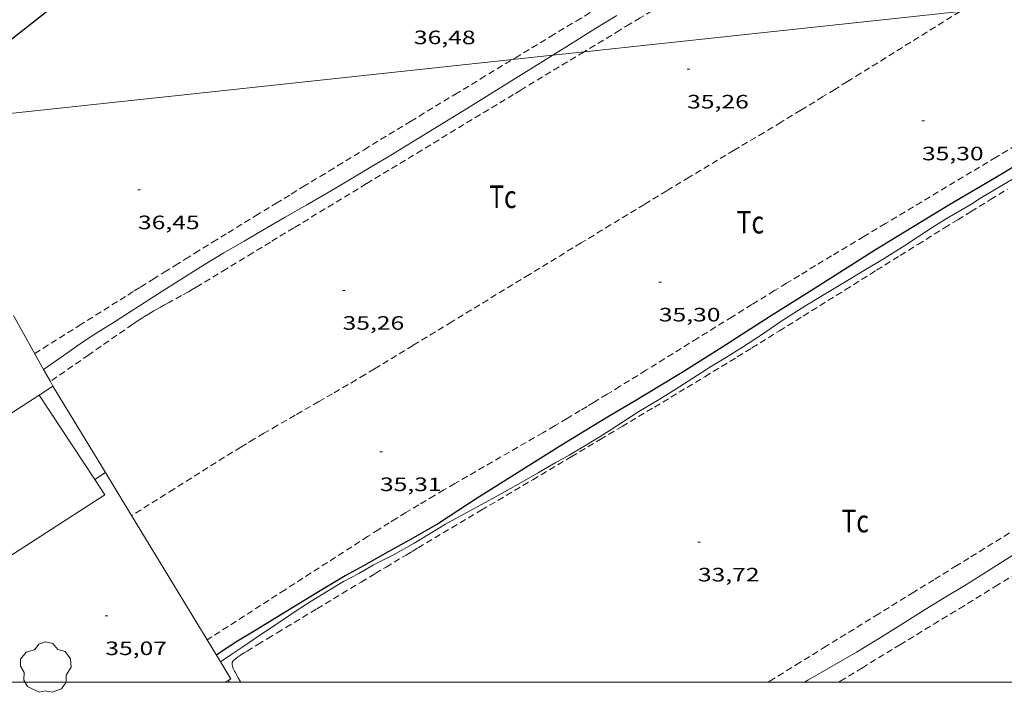
# Model space of a CAD drawing. Units: inches. Extents: x 453994 to 455009, y 4599498 to 4600017.
# Drawn here: x 454796 to 454872, y 4599499 to 4599551 of the extents above; entities that cross this region are included whole.
import ezdxf
from ezdxf.enums import TextEntityAlignment as Align

# ---------------------------------------------------------------- set-up
doc = ezdxf.new("R2010")
doc.units = ezdxf.units.IN
doc.header["$MEASUREMENT"] = 0
doc.linetypes.add('TRAZOS', pattern=[0.75, 0.5, -0.25])
for name, color, linetype, lineweight in [('ARBRE', 7, 'Continuous', 0), ('COBERT', 7, 'Continuous', 0), ('CORBA DE NIVELL', 7, 'Continuous', 0), ('CORBA MESTRA', 7, 'Continuous', 0), ('COTA ALTIMETRICA', 7, 'Continuous', 0), ('LINIA ELECTRICA', 7, 'Continuous', 0), ('MARC FULL', 7, 'Continuous', 0), ('MUR', 7, 'Continuous', 0), ('MUR CONTENCIO', 7, 'Continuous', 0), ('PARCEL-LA DE CONREU', 7, 'Continuous', 0)]:
    doc.layers.add(name, color=color, linetype=linetype, lineweight=lineweight)
doc.styles.add('Style-Arial', font='ARIAL.TTF')
doc.linetypes.add('linelec', pattern='A,6.625,[5,dgnlstyle-mataro.shx,S=0.0088,R=0,X=0.1,Y=0],0.125,-1.25,[6,dgnlstyle-mataro.shx,S=0.014,R=0,X=0,Y=0],-1.25,0.125,[5,dgnlstyle-mataro.shx,S=0.0088,R=0,X=0.9,Y=1.1],6.625', length=16)

# ---------------------------------------------------------------- blocks, each defined once
blk = doc.blocks.new('COTA')
at = {"color": 0, "linetype": 'ByBlock', "lineweight": -2}
blk.add_line((0, 0), (0.2, 0), dxfattribs=at)
blk = doc.blocks.new('ARBRE')
at = {"color": 0, "linetype": 'ByBlock', "lineweight": -2, "flags": 128}
blk.add_lwpolyline([(-0.507, -1.872), (-1.415, -1.448), (-1.697, -0.9400000000000001), (-1.675, -0.342), (-1.951, 0.138), (-1.943, 0.686), (-1.511, 1.208), (-0.871, 1.406), (-0.543, 1.846), (-0.027, 2.012), (0.541, 1.882), (0.933, 1.428), (1.495, 1.262), (1.921, 0.6940000000000001), (1.969, 0.068), (1.593, -0.562), (1.593, -1.098), (1.229, -1.618), (0.505, -1.886), (-0.049, -1.762), (-0.507, -1.872)], dxfattribs=at)

msp = doc.modelspace()

# ---------------------------------------------------------------- linework, layer by layer
at = {"layer": 'COBERT', "color": 1, "linetype": 'Continuous', "lineweight": 0, "extrusion": (-0.02226931494978462, -0.01440030712631867, 0.9996482925340967), "elevation": -76323.59529518771, "flags": 128}
msp.add_lwpolyline([(-3615395.804165184, 2878460.178505091), (-3615395.804165184, 2878439.74078919)], dxfattribs=at)
at = {"layer": 'COBERT', "color": 1, "linetype": 'Continuous', "lineweight": 0, "extrusion": (0.01463717193182162, -0.02217512120977841, 0.9996469462751186), "elevation": -95299.06033116083, "flags": 128}
msp.add_lwpolyline([(2913368.386702583, 3586871.595649269), (2913368.386702583, 3586863.767358522)], dxfattribs=at)
at = {"layer": 'COBERT', "color": 1, "linetype": 'Continuous', "lineweight": 0, "extrusion": (0.003040551671127456, -0.03029146858529112, 0.9995364835644979), "elevation": -137904.491580057, "flags": 128}
msp.add_lwpolyline([(911902.3654663609, 4528996.067583443), (911903.0201253761, 4528994.819375234), (911884.625935693, 4528985.392118495)], dxfattribs=at)
at = {"layer": 'CORBA DE NIVELL', "color": 30, "linetype": 'Continuous', "lineweight": 0}
for points, elevation in [([(454841.849151721, 4599551.615486085), (454840.1531411171, 4599550.564497324), (454838.4621304754, 4599549.507508516), (454836.8922128615, 4599548.534690013)], 36.00005581440001), ([(454831.9860899863, 4599545.49455143), (454831.7880887462, 4599545.371552742), (454830.2210787292, 4599544.371563083), (454828.162066007, 4599543.115576757), (454825.9710523746, 4599541.766591289), (454824.4140428056, 4599540.823601641), (454822.8360332344, 4599539.884612159), (454821.1590229786, 4599538.875623318), (454819.5180131277, 4599537.912634277), (454817.8540031879, 4599536.942645398), (454816.1759933782, 4599535.992656658), (454814.5789839748, 4599535.07966736), (454813.0019744811, 4599534.150677885), (454811.4449651322, 4599533.236688281), (454809.8639554653, 4599532.285698803), (454806.7109355308, 4599530.302719653), (454805.2639261172, 4599529.357729166), (454803.8969173284, 4599528.478738176), (454802.7349100183, 4599527.752745868), (454801.6779034325, 4599527.100752877), (454800.5108956443, 4599526.31276051), (454799.0028853014, 4599525.257770316), (454797.4921648799, 4599524.208981398)], 36.00005581440001), ([(454872.4868822594, 4599509.841188852), (454870.7438710363, 4599508.718200336), (454868.7868587226, 4599507.49521329), (454867.1888490142, 4599506.542223937), (454865.7158399398, 4599505.647233725), (454863.9568287602, 4599504.533245345), (454862.1798175299, 4599503.416257096), (454860.4048066061, 4599502.339268894), (454858.505795346, 4599501.243281603), (454856.6307841838, 4599500.155294144), (454856.3732396147, 4599500)], 33.00005116320001)]:
    msp.add_lwpolyline(points, dxfattribs=dict(at, elevation=elevation))
at = {"layer": 'CORBA DE NIVELL', "color": 30, "linetype": 'Continuous', "lineweight": 0, "flags": 128}
for points, elevation in [([(454836.8922128615, 4599548.534690013), (454831.9860899863, 4599545.49455143)], 36.00005581440001), ([(454872.6361039631, 4599539.030232976), (454870.0780885553, 4599537.522250046), (454869.2340830584, 4599536.970255594), (454867.4050722104, 4599535.914267835), (454866.1600644074, 4599535.140276082), (454864.1460512467, 4599533.817289311), (454862.54304106, 4599532.802299901), (454860.9420312634, 4599531.838310554), (454859.3000213276, 4599530.864321503), (454857.6280110339, 4599529.849332615), (454856.3840035361, 4599529.115340916), (454854.686992627, 4599528.024352102), (454852.9559809673, 4599526.841363401), (454851.5669719547, 4599525.937372539), (454850.2449636984, 4599525.119381301), (454849.183957152, 4599524.473388351), (454848.0109496276, 4599523.721396085), (454846.3709390346, 4599522.660406883), (454845.1279313182, 4599521.89741513), (454843.546921659, 4599520.947425655), (454842.3599139534, 4599520.174433463), (454841.3359073733, 4599519.516440212), (454840.4699018726, 4599518.968445932), (454839.2308943294, 4599518.227454185), (454838.1528878247, 4599517.590461376), (454837.0858815346, 4599516.979468525), (454835.7498736285, 4599516.210477469), (454834.4508658936, 4599515.456486158), (454833.2128586629, 4599514.756494466), (454831.7118500609, 4599513.929504572), (454830.2468418637, 4599513.148514478), (454828.5898324887, 4599512.251525659), (454827.3908249999, 4599511.509533606), (454826.1778174135, 4599510.757541643), (454824.5538080517, 4599509.855552568), (454823.0277997979, 4599509.079562942), (454821.8957929516, 4599508.408570492), (454820.692786443, 4599507.796578671), (454819.4607789485, 4599507.060586878), (454818.1847710064, 4599506.274595341), (454817.0227634762, 4599505.519602987), (454816.0507569539, 4599504.858609336), (454814.5337469083, 4599503.844619275), (454812.9027360182, 4599502.742629942), (454812.0617303894, 4599502.17263544), (454811.1787244679, 4599501.57264121)], 34.00005271360001), ([(454797.4921648799, 4599524.208981398), (454797.4918749995, 4599524.208780155)], 36.00005581440001)]:
    msp.add_lwpolyline(points, dxfattribs=dict(at, elevation=elevation))
at = {"layer": 'CORBA MESTRA', "color": 30, "linetype": 'Continuous', "lineweight": 30, "elevation": 35.00005426400001}
msp.add_lwpolyline([(454873.5651167089, 4599540.520228237), (454871.530104077, 4599539.27124174), (454869.6070925066, 4599538.139254577), (454867.5440801272, 4599536.929268354), (454865.2940663123, 4599535.568283316), (454861.8570450953, 4599533.474306148), (454856.9130135371, 4599530.325338778), (454853.6639930138, 4599528.284360266), (454851.8459814316, 4599527.12937227), (454849.9699692208, 4599525.903384603), (454846.9159499634, 4599523.989404809), (454845.1399390382, 4599522.912416615), (454843.1789269839, 4599521.724429651), (454841.2629154622, 4599520.597442442), (454839.3429037674, 4599519.448455228), (454837.4868922174, 4599518.305467539), (454831.0498514474, 4599514.247510089), (454828.0468320263, 4599512.301529856), (454826.1188205239, 4599511.179542746), (454824.1468092873, 4599510.101556037), (454822.2447981514, 4599509.022568795), (454820.8367899592, 4599508.230578251), (454818.7537773592, 4599506.995592142), (454815.5207573159, 4599505.0146136), (454813.9057473459, 4599504.030624329), (454812.4867387192, 4599503.183633782), (454811.4677320938, 4599502.518640483), (454810.8619485041, 4599502.093799112)], dxfattribs=at)
at = {"layer": 'CORBA MESTRA', "color": 30, "linetype": 'Continuous', "lineweight": 30, "elevation": 35.00005426400001, "flags": 128}
msp.add_lwpolyline([(454810.8619485041, 4599502.093799112), (454810.8617279295, 4599502.093644422)], dxfattribs=at)
at = {"layer": 'LINIA ELECTRICA', "color": 1, "linetype": 'linelec', "lineweight": 0}
for points, elevation in [([(454839.3071534952, 4599548.794090184), (454868.4066998701, 4599551.919809797)], 35.81083021928357), ([(454836.8922128615, 4599548.534690013), (454839.3071534952, 4599548.794090184)], 35.85424697457998), ([(454808.5910537157, 4599545.494728941), (454833.7816321636, 4599548.20056786)], 36.36305637719852), ([(454833.7816321636, 4599548.20056786), (454836.8922128615, 4599548.534690013)], 35.91017022134538)]:
    msp.add_lwpolyline(points, dxfattribs=dict(at, elevation=elevation))
at = {"layer": 'LINIA ELECTRICA', "color": 1, "linetype": 'linelec', "lineweight": 0, "extrusion": (0.01777005289538546, 0.001908781727090893, 0.999840278130669), "elevation": 16897.85836196396, "flags": 128}
msp.add_lwpolyline([(4524663.740192932, -943272.8614795783), (4524663.740192931, -943293.2282519349)], dxfattribs=at)
at = {"layer": 'MARC FULL', "color": 0, "linetype": 'Continuous'}
msp.add_lwpolyline([(455000, 4599500), (454000, 4599500)], dxfattribs=at)
at = {"layer": 'MUR', "color": 1, "linetype": 'Continuous', "lineweight": 20, "elevation": 38.08201266175463, "flags": 128}
msp.add_lwpolyline([(454797.4921648799, 4599524.208981398), (454795.1669030489, 4599528.38080427)], dxfattribs=at)
at = {"layer": 'MUR', "color": 1, "linetype": 'Continuous', "lineweight": 20}
for points, elevation in [([(454798.0121860357, 4599523.275995649), (454797.4921648799, 4599524.208981398)], 37.99880814417595), ([(454798.2168662584, 4599522.908772646), (454798.0121860357, 4599523.275995649)], 37.96605886274483), ([(454802.2748218737, 4599516.229731497), (454804.2988851085, 4599512.897764675)], 37.15405760385329), ([(454804.2988851085, 4599512.897764675), (454810.1409066754, 4599503.280761757)], 36.74919816249767), ([(454810.1409066754, 4599503.280761757), (454810.8619485041, 4599502.093799112)], 35.58065878720183), ([(454810.8619485041, 4599502.093799112), (454811.9737157679, 4599500.263633151), (454811.7688384936, 4599500.147460394)], 35.4364337516645), ([(454811.7688384936, 4599500.147460394), (454811.5087836887, 4599500)], 35.21183994401001)]:
    msp.add_lwpolyline(points, dxfattribs=dict(at, elevation=elevation))
at = {"layer": 'MUR', "color": 1, "linetype": 'Continuous', "lineweight": 20, "extrusion": (0.01789018630973936, 0.01156789789881745, 0.9997730367298397), "elevation": 61381.19366699, "flags": 128}
msp.add_lwpolyline([(3615472.331762892, -2878721.465939223), (3615472.331762893, -2878722.733288416)], dxfattribs=at)
at = {"layer": 'MUR', "color": 1, "linetype": 'Continuous', "lineweight": 20, "extrusion": (0.05366085083166513, -0.08832108200804667, 0.9946456150614399), "elevation": -381792.2179758613, "flags": 128}
msp.add_lwpolyline([(2776948.797692752, 3674947.956790187), (2776948.797692751, 3674940.099568003)], dxfattribs=at)
at = {"layer": 'MUR', "color": 1, "linetype": 'Continuous', "lineweight": 20, "extrusion": (0.003417167692949567, 0.002275265356765254, 0.9999915730307505), "elevation": 12056.25532115534, "flags": 128}
msp.add_lwpolyline([(454799.492993598, 4599500.703989076), (454798.6819793098, 4599500.163992994)], dxfattribs=at)
at = {"layer": 'MUR', "color": 1, "linetype": 'Continuous', "lineweight": 20}
for points in [[(454811.7688384936, 4599500.147460394, 34.30104951090329), (454811.7687145703, 4599500.147634523, 34.30105318027041)], [(454811.87378228, 4599500, 34.297942124745), (454811.7688384936, 4599500.147460394, 34.30104951090329)]]:
    msp.add_polyline3d(points, dxfattribs=at)
at = {"layer": 'MUR CONTENCIO', "color": 1, "linetype": 'Continuous', "lineweight": 30, "elevation": 38.37972617352932, "flags": 128}
msp.add_lwpolyline([(454806.6841739052, 4599559.687751783), (454799.6250999217, 4599553.416809255), (454789.5670242187, 4599545.494873289)], dxfattribs=at)
at = {"layer": 'PARCEL-LA DE CONREU', "color": 7, "linetype": 'TRAZOS', "lineweight": 0, "elevation": 35.29965973508589}
msp.add_lwpolyline([(454868.4066998701, 4599551.919809797), (454860.7341421724, 4599547.136343885), (454859.6941050983, 4599546.490401483), (454858.7181444855, 4599545.887332495), (454858.0771255956, 4599545.494361499)], dxfattribs=at)
at = {"layer": 'PARCEL-LA DE CONREU', "color": 7, "linetype": 'TRAZOS', "lineweight": 0}
for points in [[(454833.7816321636, 4599548.20056786, 36.39208796301273), (454833.9961146209, 4599548.330540576, 36.3910564206064), (454836.7001312339, 4599549.967522598, 36.38305640820321), (454838.7031435354, 4599551.179509279, 36.38005640355201), (454842.2091650414, 4599553.297485962, 36.38105640510241), (454844.8401811543, 4599554.883468457, 36.3840564097536), (454846.8141932212, 4599556.07045532, 36.3870564144048), (454849.7782113071, 4599557.848435587, 36.3910564206064), (454852.7452293521, 4599559.620415822, 36.3910564206064), (454853.4192334321, 4599560.020411328, 36.38905641750561), (454854.0522372512, 4599560.394407105, 36.38505641130401), (454855.242244377, 4599561.090399154, 36.37305639269921), (454856.2842505982, 4599561.697392189, 36.36005637254401), (454858.1112614507, 4599562.754379964, 36.33505633378401), (454859.4812695917, 4599563.5473708, 36.31905630897761), (454860.5082756985, 4599564.14236393, 36.31105629657441), (454861.2782802915, 4599564.590358782, 36.30905629347361), (454861.8542837416, 4599564.927354934, 36.310056295024), (454862.717288934, 4599565.435349174, 36.31505630277601), (454863.5792941476, 4599565.946343426, 36.32705632138081), (454866.0503091475, 4599567.418326959, 36.37105638959841), (454868.5213241397, 4599568.889310491, 36.41505645781601)], [(454870.5633214783, 4599568.121293806, 35.31905475857761), (454864.3532816748, 4599564.14433476, 35.25105465315041), (454858.1432418714, 4599560.167375713, 35.1830545477232), (454857.1542355655, 4599559.538382241, 35.1730545322192), (454856.2242297001, 4599558.955388394, 35.165054519816), (454855.3492242236, 4599558.412394192, 35.1580545089632), (454854.5262191159, 4599557.907399653, 35.15205449966081), (454853.7532143437, 4599557.436404787, 35.1470544919088), (454853.0282098812, 4599556.996409607, 35.14405448725761), (454851.6642015523, 4599556.177418686, 35.13705447640481), (454850.4681942881, 4599555.464426655, 35.13305447020321), (454848.3721816148, 4599554.222440633, 35.12705446090081), (454845.2271626109, 4599552.360461609, 35.12005445004801), (454843.6571530749, 4599551.424472071, 35.11605444384641), (454842.8741482872, 4599550.953477281, 35.1130544391952), (454842.0921434935, 4599550.481482483, 35.11105443609441), (454839.3071534952, 4599548.794090184, 35.1030589384706)], [(454839.3071534952, 4599548.794090184, 35.1030589384706), (454834.4290963841, 4599545.838533428, 35.08905440198561), (454833.8610928933, 4599545.494537204, 35.0880544004352)], [(454829.3190858515, 4599545.494571666, 36.41505645781601), (454831.2930980019, 4599546.692558546, 36.40405644076161), (454833.7816321636, 4599548.20056786, 36.39208796301273)], [(454796.8028833171, 4599525.445787299, 36.6680568500672), (454800.2389050408, 4599527.60676458, 36.55505667487201), (454803.9989288072, 4599529.970739714, 36.43105648262241), (454804.5029319938, 4599530.287736382, 36.41605645936642), (454804.9919350737, 4599530.593733146, 36.40305643921121), (454805.9399410429, 4599531.186726872, 36.3840564097536), (454806.8289466323, 4599531.741720987, 36.3720563911488), (454807.6639518648, 4599532.260715456, 36.36605638184641), (454808.4469567586, 4599532.745710268, 36.36405637874561), (454809.180961349, 4599533.200705403, 36.36405637874561), (454810.5599699439, 4599534.05169626, 36.37305639269921), (454811.7669774527, 4599534.794688254, 36.38505641130401), (454813.8809905712, 4599536.091674224, 36.4120564531648), (454815.4680003992, 4599537.062663688, 36.43405648727361), (454816.6590077618, 4599537.789655779, 36.44805650897921), (454817.5520132816, 4599538.334649848, 36.45605652138241), (454818.8920215656, 4599539.152640949, 36.4640565337856), (454819.5620257001, 4599539.560636499, 36.4640565337856), (454820.2320298422, 4599539.969632049, 36.46305653223521), (454822.2890425384, 4599541.222618383, 36.4540565182816), (454825.8890647365, 4599543.412594465, 36.43405648727361), (454829.3190858515, 4599545.494571666, 36.41505645781601)], [(454833.8610928933, 4599545.494537204, 35.0880544004352), (454826.7670492762, 4599541.195584364, 35.07105437407841), (454822.4770228671, 4599538.591612878, 35.0610543585744), (454819.2610030399, 4599536.635634246, 35.05505434927201), (454816.8489881695, 4599535.168650274, 35.05405434772161), (454815.0409770125, 4599534.067662285, 35.05705435237281), (454813.683968649, 4599533.242671303, 35.0610543585744), (454811.6489561006, 4599532.004684823, 35.07105437407841), (454809.6139435598, 4599530.767698347, 35.08705439888482), (454809.2899415855, 4599530.573700503, 35.09005440353602), (454808.9839397605, 4599530.39570255, 35.09405440973761), (454808.6949380605, 4599530.230704487, 35.09705441438881), (454808.1509349105, 4599529.926708143, 35.10405442524161), (454807.1949294449, 4599529.401714583, 35.11805444694721), (454806.8369273875, 4599529.203716991, 35.12405445624961), (454806.5239255819, 4599529.029719098, 35.12905446400161), (454806.2519239918, 4599528.875720922, 35.13305447020321), (454806.0149225849, 4599528.738722508, 35.13805447795521), (454805.6019201009, 4599528.495725267, 35.14505448880801), (454805.2959182075, 4599528.308727298, 35.15005449656), (454805.067916769, 4599528.165728806, 35.15405450276162), (454804.7289145742, 4599527.945731037, 35.16105451361441), (454804.5609134563, 4599527.832732137, 35.16405451826561), (454804.394912334, 4599527.718733219, 35.16705452291681), (454800.9868890527, 4599525.346755399, 35.23105462214241), (454798.0121860357, 4599523.275995649, 35.28704873611655)], [(454858.0771304371, 4599545.494353464, 35.33405478183361), (454857.801128727, 4599545.325355296, 35.33505478338401), (454856.0781180811, 4599544.27436674, 35.33705478648481), (454854.568108805, 4599543.36037678, 35.33805478803521), (454853.2451007066, 4599542.563385583, 35.3390547895856), (454850.9280865526, 4599541.171401005, 35.33705478648481), (454847.4520653283, 4599539.084424144, 35.33305478028321), (454845.7150546987, 4599538.038435701, 35.33005477563201), (454843.9810440435, 4599536.98844723, 35.3270547709808), (454841.3670279266, 4599535.3984646, 35.31905475857761), (454839.0810138207, 4599534.006479787, 35.30905474307361), (454835.0829891086, 4599531.566506339, 35.28605470741441), (454829.0849520316, 4599527.905546173, 35.24905465004961), (454826.0849335028, 4599526.0765661, 35.23405462679361), (454823.0839149953, 4599524.250586039, 35.22305460973921), (454822.3629105769, 4599523.815590836, 35.22105460663842), (454821.6839064589, 4599523.411595361, 35.220054605088), (454821.0469026259, 4599523.036599614, 35.21805460198722), (454819.8468954694, 4599522.338607636, 35.21605459888641), (454818.7948892327, 4599521.731614677, 35.2140545957856), (454816.9518783402, 4599520.672627019, 35.21305459423521), (454815.5718701459, 4599519.874636252, 35.2140545957856), (454814.5398639705, 4599519.271643147, 35.21605459888641), (454813.7688593076, 4599518.814648289, 35.21905460353761), (454813.1928557894, 4599518.468652123, 35.22105460663842), (454812.7608531393, 4599518.207654997, 35.22305460973921), (454812.1168491361, 4599517.811659269, 35.22705461594082), (454811.4748451058, 4599517.41166352, 35.23105462214241), (454807.5688204076, 4599514.954689347, 35.25905466555361), (454804.2988851085, 4599512.897764675, 35.28205410069553)], [(454873.3761273039, 4599541.955231896, 35.26305467175521), (454871.2031139801, 4599540.643246349, 35.26705467795681), (454869.2991023481, 4599539.499259022, 35.27105468415841), (454862.6310617132, 4599535.506303425, 35.28505470586401), (454860.9650515427, 4599534.506314516, 35.28805471051522), (454858.4680362598, 4599533.00233113, 35.29205471671681), (454857.2210285979, 4599532.247339421, 35.29405471981761), (454855.9760209239, 4599531.490347694, 35.295054721368), (454854.9800147665, 4599530.882354309, 35.295054721368), (454854.0470089799, 4599530.310360502, 35.29405471981761), (454852.3009981088, 4599529.23437208, 35.28905471206561), (454850.7739885787, 4599528.290382204, 35.28205470121281), (454848.1059718698, 4599526.633399879, 35.26605467640641), (454844.102946801, 4599524.147426397, 35.23805463299521), (454842.0989343007, 4599522.909439683, 35.22505461284), (454841.0959280642, 4599522.292446337, 35.220054605088), (454840.0919218337, 4599521.676452999, 35.21505459733601), (454839.5489184803, 4599521.345456606, 35.21305459423521), (454839.0219152505, 4599521.027460111, 35.21105459113441), (454837.9979090194, 4599520.415466933, 35.20605458338242), (454837.0349032165, 4599519.84747336, 35.2020545771808), (454836.1298977921, 4599519.317479404, 35.1980545709792), (454829.3188573907, 4599515.384524985, 35.16905452601761), (454828.469852311, 4599514.888530658, 35.16605452136642), (454827.7278478525, 4599514.452535613, 35.16305451671521), (454827.0808439358, 4599514.068539925, 35.16105451361441), (454826.5158404952, 4599513.730543689, 35.15905451051361), (454825.5298344444, 4599513.134550246, 35.15705450741282), (454824.7928298798, 4599512.683555139, 35.15505450431201), (454824.2418264381, 4599512.342558791, 35.15405450276162), (454823.4188212395, 4599511.825564234, 35.15205449966081), (454822.5988159999, 4599511.302569645, 35.15105449811042), (454816.1767746689, 4599507.167611961, 35.1430544857072), (454810.1409066754, 4599503.280761757, 35.13505469975385)], [(454812.0857240455, 4599501.331633953, 33.80705241437281), (454812.0797243776, 4599501.376634069, 33.80705241437281), (454812.078724672, 4599501.415634137, 33.80705241437281), (454812.0797249239, 4599501.44863418, 33.80705241437281), (454812.082725141, 4599501.476634201, 33.80705241437281), (454812.0937255222, 4599501.524634192, 33.80705241437281), (454812.1057258064, 4599501.559634155, 33.80705241437281), (454812.1167260131, 4599501.58463411, 33.80705241437281), (454812.1387263204, 4599501.620633999, 33.80705241437281), (454812.1657266202, 4599501.654633847, 33.80705241437281), (454812.2217271548, 4599501.713633514, 33.80705241437281), (454812.2767276422, 4599501.766633178, 33.80705241437281), (454812.3297280961, 4599501.815632853, 33.80705241437281), (454812.4327289084, 4599501.901632205, 33.80705241437281), (454812.5267296004, 4599501.973631603, 33.80705241437281), (454812.6117301874, 4599502.033631051, 33.80705241437281), (454812.7637311894, 4599502.134630054, 33.80705241437281), (454812.9977326525, 4599502.279628503, 33.80705241437281), (454813.2317340775, 4599502.419626945, 33.80705241437281), (454814.0587391534, 4599502.919621444, 33.80405240972161), (454814.8337439134, 4599503.388616292, 33.79505239576801), (454815.5607483792, 4599503.828611458, 33.78305237716321), (454816.2417525685, 4599504.241606931, 33.76805235390721), (454817.5187604135, 4599505.01459844, 33.73405230119361), (454818.6357672821, 4599505.691591015, 33.70005224848001), (454820.5907792891, 4599506.874578015, 33.63705215080481), (454822.0587882876, 4599507.76056825, 33.5920520810368), (454823.1597950327, 4599508.424560927, 33.56405203762561), (454823.9858000843, 4599508.921555429, 33.54705201126881), (454824.6058038681, 4599509.293551302, 33.53705199576481), (454825.5368095454, 4599509.851545102, 33.5280519818112), (454826.0018123832, 4599510.130542007, 33.52605197871041), (454826.467815215, 4599510.408538901, 33.52705198026081), (454829.0698310173, 4599511.959521564, 33.540052000416), (454831.3478448302, 4599513.314506381, 33.55605202522241), (454835.3358689804, 4599515.682479792, 33.59005207793601), (454838.326887093, 4599517.458459853, 33.6180521213472), (454840.5689006907, 4599518.792444909, 33.63905215390561), (454842.2499109072, 4599519.795433709, 33.6530521756112), (454844.7679262455, 4599521.30241694, 33.67205220506881), (454846.025933932, 4599522.058408567, 33.680052217472), (454847.2829416246, 4599522.815400204, 33.68705222832481), (454848.664950118, 4599523.652391015, 33.69405223917761), (454849.9579581016, 4599524.440382427, 33.70105225003041), (454851.1679656151, 4599525.183374397, 33.70805226088321), (454852.3019726693, 4599525.881366875, 33.7140522701856), (454854.4239859292, 4599527.195352812, 33.72605228879041), (454856.2779975596, 4599528.349340534, 33.73705230584481), (454859.5200179507, 4599530.374319073, 33.755052333752), (454861.9500332512, 4599531.894302992, 33.7660523508064), (454863.7740447213, 4599533.033290918, 33.77305236165922), (454865.1420533144, 4599533.886281861, 33.7770523678608), (454867.197066182, 4599535.162268247, 33.7810523740624), (454868.2250726015, 4599535.798261433, 33.78305237716321), (454869.2550790089, 4599536.432254601, 33.78305237716321), (454870.7610883319, 4599537.353244602, 33.78305237716321), (454872.081096456, 4599538.154235828, 33.78305237716321)], [(454798.0121860357, 4599523.275995649, 35.28704873611655), (454798.0118687265, 4599523.275774763, 35.2870547089648)], [(454894.8850109715, 4599522.228038112, 32.51905041745761), (454886.7559597783, 4599517.142091905, 32.43505028722401), (454878.6269085775, 4599512.055145699, 32.3510501569904), (454877.5209016198, 4599511.364153017, 32.34105014148641), (454876.4828951089, 4599510.718159893, 32.3320501275328), (454874.5338829139, 4599509.509172806, 32.32105011047841), (454872.8268722778, 4599508.456184125, 32.31505010117601), (454871.3318629795, 4599507.536194042, 32.31205009652481), (454868.7128467334, 4599505.930211424, 32.31205009652481), (454866.7478345667, 4599504.728224469, 32.31505010117601), (454863.7978163356, 4599502.928244063, 32.32305011357921), (454860.8467981105, 4599501.129263664, 32.33505013218401), (454859.4887897226, 4599500.301272685, 32.3440501461376), (454858.9935278399, 4599500, 32.34988130308518)], [(454881.7419542657, 4599517.440130412, 33.63105214150241), (454875.4169147849, 4599513.529172339, 33.63105214150241), (454869.0928753054, 4599509.618214259, 33.63105214150241), (454868.1488694107, 4599509.034220516, 33.63205214305281), (454866.3778583566, 4599507.939232256, 33.63905215390561), (454864.8278486847, 4599506.981242532, 33.65005217096), (454862.116831765, 4599505.305260503, 33.67605221127041), (454858.0498063845, 4599502.791287463, 33.720052279488), (454856.0157936936, 4599501.534300947, 33.73805230739521), (454853.9817810026, 4599500.277314432, 33.75105232755041), (454853.5315219481, 4599500, 33.75303003011424)], [(454804.2988851085, 4599512.897764675, 35.28205410069553), (454804.2987997302, 4599512.897710969, 35.28205470121281)], [(454810.1409066754, 4599503.280761757, 35.13505469975385), (454810.1407358181, 4599503.280651732, 35.13505447330401)], [(454812.7370150443, 4599500, 33.80705241437281), (454812.71471521, 4599500.038627176, 33.80705241437281), (454812.5527172048, 4599500.334628864, 33.80705241437281), (454812.3937192117, 4599500.631630532, 33.80705241437281), (454812.3607196082, 4599500.690630874, 33.80705241437281), (454812.3287200062, 4599500.749631207, 33.80705241437281), (454812.2657207811, 4599500.864631863, 33.80705241437281), (454812.2117214942, 4599500.969632437, 33.80705241437281), (454812.1687221331, 4599501.062632906, 33.80705241437281), (454812.1357227117, 4599501.145633286, 33.80705241437281), (454812.1117232132, 4599501.216633577, 33.80705241437281), (454812.0957236589, 4599501.278633796, 33.80705241437281), (454812.0857240455, 4599501.331633953, 33.80705241437281)]]:
    msp.add_polyline3d(points, dxfattribs=at)

# ---------------------------------------------------------------- block references
at = {"layer": 'ARBRE', "color": 3, "linetype": 'Continuous', "lineweight": 0, "xscale": 1.000001550400009, "yscale": 1.000001550399986, "zscale": 1.0000015504, "rotation": 359.9995652666707}
msp.add_blockref('ARBRE', (454797.6516999982, 4599501.111743132, 35.12405445624961), dxfattribs=at)
at = {"layer": 'COTA ALTIMETRICA', "color": 7, "linetype": 'Continuous', "lineweight": 0, "xscale": 1.000001550400009, "yscale": 1.000001550399986, "zscale": 1.0000015504, "rotation": 359.9995652666707}
for p in [(454847.2861286318, 4599547.46143839, 35.25605466090241), (454865.4591263502, 4599543.44729428, 35.29605472291841), (454804.7919918599, 4599538.11874633, 36.44805650897921), (454845.097000165, 4599530.977429443, 35.30405473532161), (454820.62295735, 4599530.335614146, 35.26405467330561), (454823.5168670912, 4599517.848572828, 35.31205474772481), (454848.1208521844, 4599510.856375304, 33.720052279488), (454802.2657378432, 4599505.156714394, 35.07205437562881)]:
    msp.add_blockref('COTA', p, dxfattribs=at)

# ---------------------------------------------------------------- texts
at = {"layer": 'COTA ALTIMETRICA', "color": 7, "linetype": 'Continuous', "lineweight": 0, "style": 'Style-Arial', "width": 1.333331428571429}
for s, p in [('36,48', (454826.1461184223, 4599550.435603403, 36.48005655859202)), ('35,26', (454847.2861134568, 4599545.46143529, 35.25605466090241)), ('35,30', (454865.4591111752, 4599541.447291179, 35.29605472291841)), ('36,45', (454804.7919766849, 4599536.11874323, 36.44805650897921)), ('35,30', (454845.0969849899, 4599528.977426343, 35.30405473532161)), ('35,26', (454820.622942175, 4599528.335611045, 35.26405467330561)), ('35,31', (454823.5168519161, 4599515.848569728, 35.31205474772481)), ('33,72', (454848.1208370093, 4599508.856372204, 33.720052279488)), ('35,07', (454802.2657226681, 4599503.156711292, 35.07205437562881))]:
    msp.add_text(s, height=1.05000162792, rotation=359.99956526667, dxfattribs=at).set_placement(p, align=Align.TOP_LEFT)
at = {"layer": 'PARCEL-LA DE CONREU', "color": 3, "linetype": 'Continuous', "lineweight": 0, "style": 'Style-Arial', "width": 0.7999979428594939}
for p in [(454833.0349961473, 4599537.575532194, 35.20605458338242), (454852.1840109334, 4599535.611383855, 34.99805426089921), (454860.2938479996, 4599512.480286459, 34.0060527229024)]:
    msp.add_text('Tc', height=1.750004713203101, rotation=359.99956526667, dxfattribs=at).set_placement(p, align=Align.MIDDLE_CENTER)

doc.saveas('drawing.dxf')
